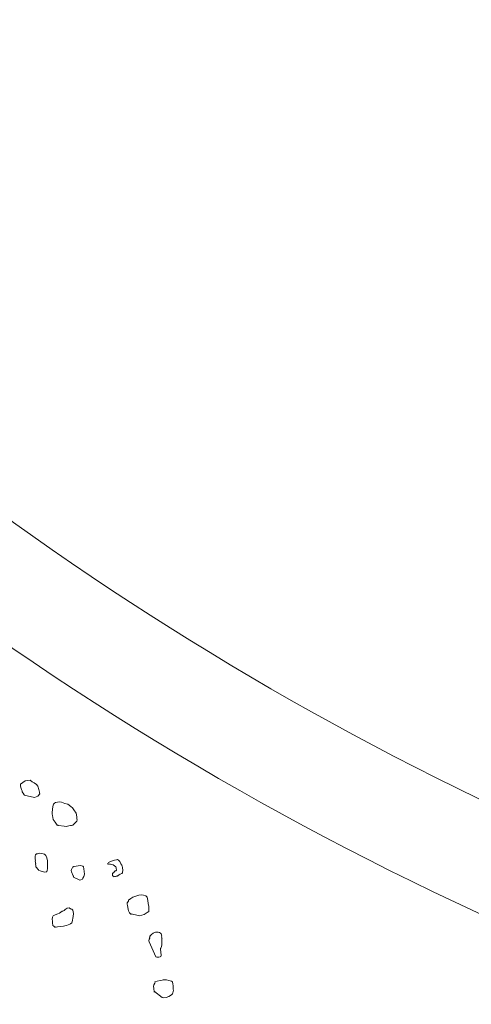
# Model space of a CAD drawing. Units: millimetres. Extents: x 2367 to 3041, y 1194 to 1613.
# Drawn here: x 2635 to 2635, y 1321 to 1322 of the extents above; entities that cross this region are included whole.
import ezdxf

# ---------------------------------------------------------------- set-up
doc = ezdxf.new("R2010")
doc.units = ezdxf.units.MM
for name, color, linetype, lineweight in [('jardinera', 4, 'Continuous', 15), ('Marqueteria', 4, 'Continuous', 0), ('Vegetacion', 84, 'Continuous', 9)]:
    doc.layers.add(name, color=color, linetype=linetype, lineweight=lineweight)
doc.layers.add('PISO', color=1, linetype='Continuous')

# ---------------------------------------------------------------- blocks, each defined once
blk = doc.blocks.new('A$C45AD5901')
at = {"layer": 'Vegetacion', "linetype": 'Continuous'}
for p, q in [((17.119, 43.922), (17.112, 43.896)), ((17.112, 43.896), (17.141, 43.848)), ((17.186, 44.028), (17.119, 43.922)), ((17.141, 43.848), (17.18, 43.783)), ((17.27, 44.144), (17.186, 44.028)), ((17.382, 44.212), (17.27, 44.144)), ((17.489, 44.254), (17.382, 44.212)), ((17.601, 44.212), (17.489, 44.254)), ((17.721, 44.196), (17.601, 44.212)), ((17.849, 44.164), (17.721, 44.196)), ((17.93, 44.103), (17.849, 44.164)), ((18.033, 43.967), (17.93, 44.103)), ((18.101, 43.855), (18.033, 43.967)), ((18.091, 43.652), (18.14, 43.79)), ((18.12, 43.822), (18.101, 43.855)), ((18.14, 43.79), (18.12, 43.822)), ((17.18, 43.783), (17.209, 43.735)), ((17.209, 43.735), (17.238, 43.687)), ((17.238, 43.687), (17.283, 43.648)), ((17.283, 43.648), (17.312, 43.6)), ((17.312, 43.6), (17.357, 43.561)), ((17.357, 43.561), (17.393, 43.539)), ((17.393, 43.539), (17.412, 43.506)), ((17.412, 43.506), (17.428, 43.516)), ((17.428, 43.516), (17.438, 43.5)), ((17.438, 43.5), (17.447, 43.484)), ((17.447, 43.484), (17.966, 43.533)), ((17.966, 43.533), (18.091, 43.652)), ((18.964, 43.585), (18.935, 43.523)), ((18.935, 43.523), (18.935, 43.414)), ((18.935, 43.414), (18.964, 43.256)), ((19.003, 43.63), (18.964, 43.585)), ((19.083, 43.678), (19.003, 43.63)), ((19.148, 43.717), (19.083, 43.678)), ((19.264, 43.743), (19.148, 43.717)), ((19.441, 43.74), (19.264, 43.743)), ((19.592, 43.743), (19.441, 43.74)), ((19.756, 43.688), (19.592, 43.743)), ((19.859, 43.663), (19.756, 43.688)), ((19.95, 43.585), (19.859, 43.663)), ((20.111, 43.463), (19.95, 43.585)), ((20.198, 43.318), (20.111, 43.463)), ((20.23, 43.228), (20.198, 43.318)), ((18.964, 43.256), (19, 43.124)), ((19, 43.124), (19.022, 43.05)), ((19.022, 43.05), (19.061, 42.986)), ((19.061, 42.986), (19.158, 42.825)), ((20.044, 42.809), (20.092, 42.838)), ((20.092, 42.838), (20.14, 42.867)), ((20.14, 42.867), (20.204, 43.015)), ((20.204, 43.015), (20.256, 43.112)), ((20.259, 43.18), (20.23, 43.228)), ((20.256, 43.112), (20.259, 43.18)), ((19.158, 42.825), (19.284, 42.725)), ((19.284, 42.725), (19.435, 42.619)), ((19.435, 42.619), (19.451, 42.629)), ((19.451, 42.629), (19.477, 42.622)), ((19.477, 42.622), (19.493, 42.632)), ((19.493, 42.632), (19.767, 42.687)), ((19.767, 42.687), (19.866, 42.703)), ((19.866, 42.703), (19.979, 42.771)), ((19.979, 42.771), (20.044, 42.809)), ((22.518, 41.864), (22.598, 41.912)), ((22.598, 41.912), (22.679, 41.961)), ((22.679, 41.961), (22.727, 41.99)), ((22.727, 41.99), (22.778, 41.977)), ((22.778, 41.977), (22.865, 41.941)), ((22.865, 41.941), (22.939, 41.855)), ((22.341, 41.648), (22.331, 41.664)), ((22.35, 41.632), (22.341, 41.648)), ((22.344, 41.716), (22.518, 41.864)), ((22.366, 41.642), (22.35, 41.632)), ((22.382, 41.651), (22.366, 41.642)), ((22.424, 41.655), (22.382, 41.651)), ((22.482, 41.668), (22.424, 41.655)), ((22.54, 41.68), (22.482, 41.668)), ((22.608, 41.677), (22.54, 41.68)), ((22.685, 41.658), (22.608, 41.677)), ((22.763, 41.639), (22.685, 41.658)), ((22.792, 41.59), (22.763, 41.639)), ((22.772, 41.404), (22.795, 41.439)), ((22.801, 41.574), (22.792, 41.59)), ((22.795, 41.439), (22.827, 41.458)), ((22.811, 41.558), (22.801, 41.574)), ((22.83, 41.526), (22.811, 41.558)), ((22.827, 41.458), (22.85, 41.494)), ((22.84, 41.51), (22.83, 41.526)), ((22.85, 41.494), (22.84, 41.51)), ((22.939, 41.855), (23.01, 41.81)), ((23.01, 41.81), (23.039, 41.761)), ((23.039, 41.761), (23.068, 41.713)), ((23.068, 41.713), (23.13, 41.575)), ((23.133, 41.423), (23.078, 41.368)), ((23.13, 41.575), (23.152, 41.5)), ((23.156, 41.459), (23.133, 41.423)), ((23.152, 41.5), (23.156, 41.459)), ((18.93, 40.979), (18.901, 40.918)), ((18.979, 41.008), (18.93, 40.979)), ((19.059, 41.057), (18.979, 41.008)), ((19.175, 41.082), (19.059, 41.057)), ((19.301, 41.092), (19.175, 41.082)), ((19.388, 41.057), (19.301, 41.092)), ((19.462, 40.97), (19.388, 41.057)), ((19.539, 40.841), (19.462, 40.97)), ((20.802, 40.964), (20.776, 40.861)), ((20.818, 40.974), (20.802, 40.964)), ((20.834, 40.984), (20.818, 40.974)), ((20.93, 41.042), (20.834, 40.984)), ((21.027, 41.1), (20.93, 41.042)), ((21.133, 41.142), (21.027, 41.1)), ((21.243, 41.142), (21.133, 41.142)), ((21.278, 41.119), (21.243, 41.142)), ((21.326, 41.039), (21.278, 41.119)), ((21.394, 40.926), (21.326, 41.039)), ((22.714, 41.281), (22.737, 41.317)), ((22.718, 41.239), (22.714, 41.281)), ((22.737, 41.207), (22.718, 41.239)), ((22.737, 41.317), (22.753, 41.326)), ((22.747, 41.191), (22.737, 41.207)), ((22.782, 41.169), (22.747, 41.191)), ((22.753, 41.326), (22.759, 41.352)), ((22.759, 41.352), (22.772, 41.404)), ((22.792, 41.152), (22.782, 41.169)), ((22.818, 41.146), (22.792, 41.152)), ((22.85, 41.165), (22.818, 41.146)), ((22.866, 41.175), (22.85, 41.165)), ((22.882, 41.185), (22.866, 41.175)), ((22.898, 41.194), (22.882, 41.185)), ((22.93, 41.214), (22.898, 41.194)), ((22.946, 41.223), (22.93, 41.214)), ((22.962, 41.233), (22.946, 41.223)), ((22.979, 41.243), (22.962, 41.233)), ((22.995, 41.252), (22.979, 41.243)), ((23.001, 41.278), (22.995, 41.252)), ((23.017, 41.288), (23.001, 41.278)), ((23.04, 41.323), (23.017, 41.288)), ((23.078, 41.368), (23.04, 41.323)), ((18.901, 40.918), (18.914, 40.86)), ((18.914, 40.86), (18.927, 40.802)), ((18.927, 40.802), (18.95, 40.728)), ((18.95, 40.728), (18.979, 40.68)), ((18.979, 40.68), (18.982, 40.638)), ((18.982, 40.638), (19.011, 40.59)), ((19.011, 40.59), (19.03, 40.557)), ((19.03, 40.557), (19.05, 40.525)), ((19.05, 40.525), (19.043, 40.499)), ((19.043, 40.499), (19.082, 40.435)), ((19.613, 40.645), (19.539, 40.841)), ((19.659, 40.497), (19.613, 40.645)), ((19.684, 40.381), (19.659, 40.497)), ((20.776, 40.861), (20.779, 40.819)), ((20.779, 40.819), (20.782, 40.778)), ((20.782, 40.778), (20.821, 40.713)), ((20.821, 40.713), (20.96, 40.555)), ((20.96, 40.555), (20.969, 40.539)), ((20.969, 40.539), (20.989, 40.507)), ((20.989, 40.507), (21.32, 40.465)), ((21.32, 40.465), (21.369, 40.495)), ((21.369, 40.495), (21.423, 40.549)), ((21.446, 40.804), (21.394, 40.926)), ((21.423, 40.549), (21.436, 40.601)), ((21.436, 40.601), (21.446, 40.694)), ((21.446, 40.694), (21.446, 40.804)), ((24.013, 40.506), (23.936, 40.416)), ((24.1, 40.58), (24.013, 40.506)), ((24.171, 40.644), (24.1, 40.58)), ((24.251, 40.693), (24.171, 40.644)), ((24.348, 40.751), (24.251, 40.693)), ((24.464, 40.777), (24.348, 40.751)), ((24.589, 40.786), (24.464, 40.777)), ((24.66, 40.741), (24.589, 40.786)), ((24.747, 40.596), (24.66, 40.741)), ((24.808, 40.458), (24.747, 40.596)), ((24.886, 40.329), (24.808, 40.458)), ((19.082, 40.435), (19.111, 40.387)), ((19.111, 40.387), (19.279, 40.29)), ((19.279, 40.29), (19.298, 40.258)), ((19.298, 40.258), (19.591, 40.281)), ((19.591, 40.281), (19.672, 40.329)), ((19.672, 40.329), (19.688, 40.339)), ((19.688, 40.339), (19.684, 40.381)), ((23.871, 40.267), (23.846, 40.164)), ((23.846, 40.164), (23.858, 40.106)), ((23.858, 40.106), (23.897, 40.042)), ((23.936, 40.416), (23.868, 40.309)), ((23.868, 40.309), (23.871, 40.267)), ((23.897, 40.042), (23.936, 39.978)), ((24.793, 39.901), (24.908, 40.036)), ((24.937, 40.207), (24.886, 40.329)), ((24.908, 40.036), (24.97, 40.117)), ((24.96, 40.133), (24.937, 40.207)), ((24.97, 40.117), (24.96, 40.133)), ((23.936, 39.978), (23.994, 39.881)), ((23.994, 39.881), (24.033, 39.817)), ((24.033, 39.817), (24.097, 39.746)), ((24.097, 39.746), (24.184, 39.71)), ((24.132, 39.723), (24.609, 39.769)), ((24.184, 39.71), (24.226, 39.714)), ((24.609, 39.769), (24.793, 39.901)), ((21.263, 39.029), (21.183, 38.981)), ((21.341, 39.01), (21.263, 39.029)), ((25.453, 39.093), (25.402, 38.996)), ((25.505, 39.19), (25.453, 39.093)), ((25.592, 39.264), (25.505, 39.19)), ((25.608, 39.273), (25.592, 39.264)), ((25.682, 39.296), (25.608, 39.273)), ((25.714, 39.315), (25.682, 39.296)), ((25.782, 39.312), (25.714, 39.315)), ((25.833, 39.299), (25.782, 39.312)), ((25.885, 39.286), (25.833, 39.299)), ((25.914, 39.238), (25.885, 39.286)), ((25.923, 39.222), (25.914, 39.238)), ((25.943, 39.19), (25.923, 39.222)), ((25.946, 39.148), (25.943, 39.19)), ((25.975, 39.1), (25.946, 39.148)), ((25.994, 39.068), (25.975, 39.1)), ((25.988, 39.042), (26.004, 39.051)), ((26.017, 38.993), (25.988, 39.042)), ((26.004, 39.051), (25.994, 39.068)), ((20.851, 38.584), (20.732, 38.491)), ((20.906, 38.639), (20.851, 38.584)), ((21.006, 38.765), (20.906, 38.639)), ((21.038, 38.784), (21.006, 38.765)), ((21.077, 38.829), (21.038, 38.784)), ((21.106, 38.89), (21.077, 38.829)), ((21.183, 38.981), (21.106, 38.89)), ((21.408, 39.007), (21.341, 39.01)), ((21.47, 38.978), (21.408, 39.007)), ((21.508, 38.913), (21.47, 38.978)), ((21.557, 38.833), (21.508, 38.913)), ((21.592, 38.701), (21.557, 38.833)), ((21.621, 38.433), (21.592, 38.701)), ((25.402, 38.996), (25.412, 38.98)), ((25.421, 38.964), (25.405, 38.954)), ((25.405, 38.954), (25.434, 38.906)), ((25.412, 38.98), (25.421, 38.964)), ((25.434, 38.906), (25.421, 38.855)), ((25.421, 38.855), (25.428, 38.771)), ((25.428, 38.771), (25.457, 38.723)), ((25.457, 38.723), (25.447, 38.739)), ((25.457, 38.723), (25.457, 38.723)), ((25.457, 38.723), (25.998, 38.15)), ((26.02, 38.952), (26.017, 38.993)), ((26.049, 38.903), (26.02, 38.952)), ((26.085, 38.771), (26.049, 38.903)), ((26.082, 38.594), (26.088, 38.62)), ((26.091, 38.578), (26.082, 38.594)), ((26.094, 38.646), (26.085, 38.771)), ((26.088, 38.62), (26.094, 38.646)), ((26.101, 38.562), (26.091, 38.578)), ((26.143, 38.456), (26.101, 38.562)), ((20.665, 38.385), (20.652, 38.333)), ((20.652, 38.333), (20.668, 38.233)), ((20.671, 38.41), (20.665, 38.385)), ((20.668, 38.233), (20.707, 38.169)), ((20.732, 38.491), (20.671, 38.41)), ((20.707, 38.169), (20.749, 38.063)), ((20.903, 37.914), (21.293, 38.105)), ((21.293, 38.105), (21.357, 38.143)), ((21.357, 38.143), (21.422, 38.182)), ((21.422, 38.182), (21.557, 38.285)), ((21.557, 38.285), (21.579, 38.321)), ((21.579, 38.321), (21.624, 38.392)), ((21.624, 38.392), (21.621, 38.433)), ((25.998, 38.15), (26.05, 38.137)), ((26.05, 38.137), (26.14, 38.169)), ((26.14, 38.169), (26.204, 38.208)), ((26.223, 38.285), (26.143, 38.456)), ((26.204, 38.208), (26.227, 38.243)), ((26.227, 38.243), (26.223, 38.285)), ((20.749, 38.063), (20.797, 37.982)), ((20.797, 37.982), (20.807, 37.966)), ((20.807, 37.966), (20.858, 37.953)), ((20.858, 37.953), (20.894, 37.931)), ((20.894, 37.931), (20.903, 37.914)), ((20.903, 37.914), (20.919, 37.924)), ((20.919, 37.924), (20.952, 37.943)), ((20.952, 37.943), (20.961, 37.927)), ((26.566, 37.132), (26.437, 37.055)), ((26.646, 37.181), (26.566, 37.132)), ((26.694, 37.21), (26.646, 37.181)), ((26.843, 37.255), (26.694, 37.21)), ((26.968, 37.265), (26.843, 37.255)), ((27.094, 37.274), (26.968, 37.265)), ((27.145, 37.261), (27.094, 37.274)), ((27.155, 37.245), (27.145, 37.261)), ((27.194, 37.181), (27.155, 37.245)), ((27.252, 37.084), (27.194, 37.181)), ((26.437, 37.055), (26.35, 36.981)), ((26.35, 36.981), (26.36, 36.965)), ((26.363, 36.923), (26.353, 36.829)), ((26.353, 36.829), (26.36, 36.746)), ((26.36, 36.965), (26.363, 36.923)), ((26.36, 36.746), (26.398, 36.681)), ((26.398, 36.681), (26.479, 36.511)), ((27.21, 36.534), (27.31, 36.659)), ((27.274, 37.01), (27.252, 37.084)), ((27.306, 36.92), (27.274, 37.01)), ((27.326, 36.888), (27.306, 36.92)), ((27.31, 36.659), (27.332, 36.695)), ((27.336, 36.762), (27.326, 36.888)), ((27.332, 36.695), (27.339, 36.721)), ((27.339, 36.721), (27.336, 36.762)), ((26.486, 36.536), (26.479, 36.511)), ((26.479, 36.511), (26.486, 36.536)), ((26.479, 36.511), (26.495, 36.52)), ((26.479, 36.511), (26.479, 36.511)), ((26.479, 36.511), (26.479, 36.511)), ((26.486, 36.536), (26.927, 36.385)), ((26.927, 36.385), (27.011, 36.392)), ((27.011, 36.392), (27.107, 36.45)), ((27.107, 36.45), (27.21, 36.534))]:
    blk.add_line(p, q, dxfattribs=at)

msp = doc.modelspace()

# ---------------------------------------------------------------- hatches: boundary and pattern name
at = {"layer": 'PISO'}
h = msp.add_hatch(dxfattribs=at)
h.set_pattern_fill('ANGLE', color=9, style=0)
h.set_pattern_definition([(0, (-96471.14972, -39457.63155), (0, 0.275), [0.2, -0.075]), (90, (-96471.14972, -39457.63155), (-0.275, 2e-17), [0.2, -0.075])])
h.paths.add_polyline_path([(2640.37305, 1323.14656), (2636.51869, 1323.14656), (2636.36869, 1323.14656), (2635.2472, 1323.14656, 0.416796), (2637.91522, 1322.6106), (2637.94339, 1322.62371, -0.289357), (2639.17915, 1322.26338, 0.214076), (2640.37305, 1321.79667)])

# ---------------------------------------------------------------- linework, layer by layer
at = {"layer": 'jardinera'}
for radius in [2.9673, 3.0673]:
    msp.add_arc((2636.69812, 1324.10478), radius, 220.46051, 276.85734, dxfattribs=at)

# ---------------------------------------------------------------- block references
at = {"layer": 'Marqueteria', "ltscale": 0.02, "xscale": 0.01995151989867084, "yscale": 0.01995151989867084, "zscale": 0.01995151989867084, "rotation": 341.0997565516556}
msp.add_blockref('A$C45AD5901', (2634.36314, 1320.72637), dxfattribs=at)

doc.saveas('drawing.dxf')
